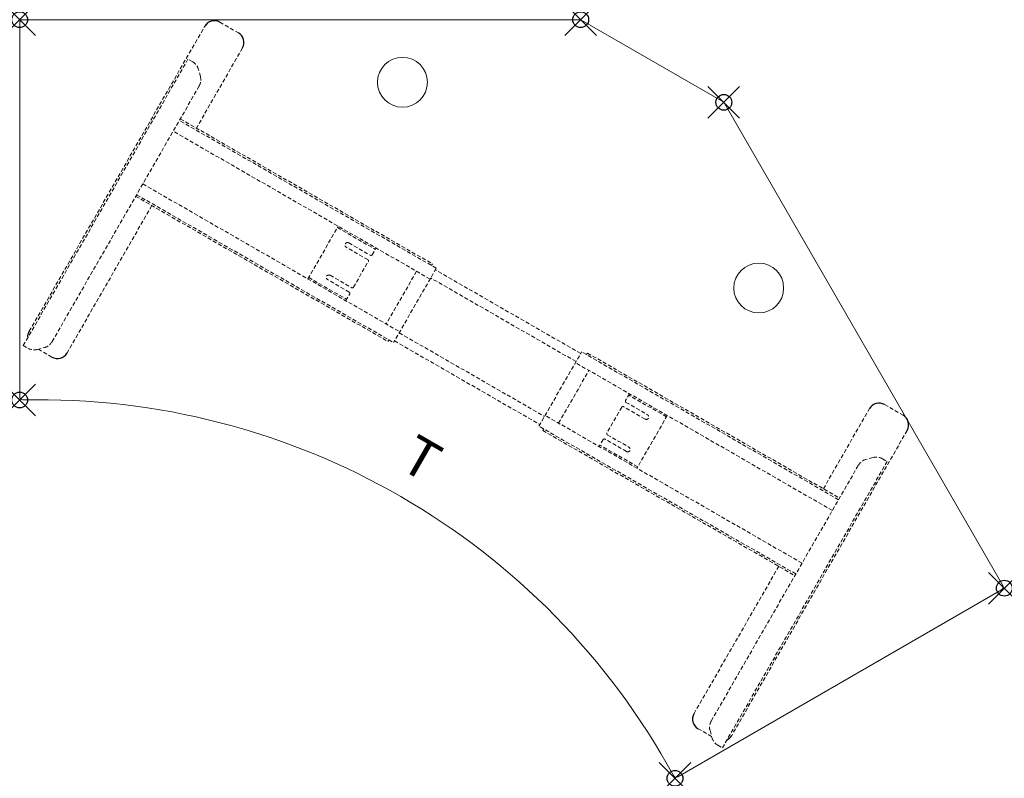
# Model space of a CAD drawing. Extents: x 0 to 62.2, y -47.9 to 0.
import ezdxf
from ezdxf.enums import TextEntityAlignment as Align

# ---------------------------------------------------------------- set-up
doc = ezdxf.new("R2010")
doc.units = 0
doc.header["$LTSCALE"] = 2
doc.header["$PDMODE"] = 35
doc.linetypes.add('HIDDEN2', pattern=[0.1875, 0.125, -0.0625])
doc.layers.add('AFUTL-P', color=2, linetype='Continuous')
doc.layers.add('AFUTL-P-TN', color=2, linetype='Continuous')
doc.styles.get("Standard").update_dxf_attribs({"font": 'monotxt.shx', "height": 2.5})

msp = doc.modelspace()

# ---------------------------------------------------------------- linework, layer by layer
at = {"layer": 'AFUTL-P', "lineweight": 0}
for p, q in [((35.433, 0), (0.197, 0)), ((0, -0.197), (0, -23.814)), ((44.468, -5.217), (35.433, 0)), ((62.087, -35.732), (44.468, -5.217)), ((41.561, -47.809), (62.014, -36.001))]:
    msp.add_line(p, q, dxfattribs=at)
at = {"layer": 'AFUTL-P', "linetype": 'HIDDEN2', "lineweight": 0}
for p, q in [((0.607, -19.677), (11.688, -0.415)), ((12.644, -0.157), (13.814, -0.83)), ((14.072, -1.786), (11.161, -6.846)), ((0.223, -20.582), (10.628, -2.495)), ((10.926, -2.666), (10.628, -2.495)), ((11.413, -3.589), (11.293, -3.144)), ((11.336, -4.187), (2.041, -20.343)), ((26.311, -15.697), (10.084, -6.363)), ((10.143, -6.26), (26.063, -15.418)), ((25.918, -16.38), (9.691, -7.045)), ((7.777, -10.372), (24.004, -19.707)), ((7.326, -11.157), (23.245, -20.316)), ((7.384, -11.055), (23.612, -20.39)), ((8.344, -11.743), (2.991, -21.048)), ((18.203, -16.37), (20.117, -13.043)), ((20.068, -13.128), (22.456, -14.502)), ((20.783, -14.096), (22.148, -14.881)), ((21.991, -15.154), (20.626, -14.369)), ((22.255, -14.852), (22.506, -14.417)), ((21.077, -16.9), (22.02, -15.261)), ((26.063, -15.418), (26.004, -15.521)), ((19.605, -16.143), (20.97, -16.928)), ((25.065, -15.889), (23.151, -19.216)), ((26.311, -15.697), (23.612, -20.39)), ((35.432, -21.081), (26.252, -15.8)), ((18.252, -16.285), (20.641, -17.659)), ((20.813, -17.202), (19.448, -16.416)), ((35.137, -21.593), (25.957, -16.312)), ((20.591, -17.744), (20.842, -17.309)), ((23.965, -19.776), (33.145, -25.056)), ((23.245, -20.316), (23.304, -20.213)), ((23.67, -20.287), (32.85, -25.568)), ((0.223, -20.582), (0.521, -20.753)), ((1.119, -20.831), (1.564, -20.711)), ((2.035, -21.306), (1.18, -20.814)), ((32.791, -25.671), (35.491, -20.978)), ((51.718, -30.313), (35.491, -20.978)), ((35.857, -21.053), (35.798, -21.155)), ((35.857, -21.053), (51.777, -30.211)), ((51.325, -30.996), (35.098, -21.661)), ((34.037, -25.479), (35.951, -22.152)), ((38.511, -23.624), (38.26, -24.059)), ((38.289, -24.167), (39.655, -24.952)), ((40.851, -25.083), (38.462, -23.709)), ((38.025, -24.469), (37.083, -26.107)), ((39.497, -25.225), (38.132, -24.44)), ((50.758, -29.625), (53.669, -24.565)), ((54.625, -24.307), (55.795, -24.98)), ((49.411, -34.323), (33.184, -24.988)), ((40.9, -24.998), (38.986, -28.325)), ((49.019, -35.005), (32.791, -25.671)), ((33.04, -25.95), (33.099, -25.847)), ((33.04, -25.95), (48.96, -35.108)), ((56.053, -25.936), (44.972, -45.199)), ((36.847, -26.516), (36.597, -26.951)), ((38.32, -27.272), (36.955, -26.487)), ((37.112, -26.214), (38.477, -26.999)), ((39.035, -28.24), (36.646, -26.866)), ((54.788, -27.898), (44.383, -45.985)), ((53.893, -27.649), (53.447, -27.769)), ((54.49, -27.727), (54.788, -27.898)), ((43.675, -44.293), (52.97, -28.137)), ((42.588, -43.827), (47.941, -34.522)), ((43.701, -45.275), (42.846, -44.783)), ((43.598, -44.891), (43.718, -45.336)), ((44.085, -45.814), (44.383, -45.985))]:
    msp.add_line(p, q, dxfattribs=at)
at = {"layer": 'AFUTL-P', "lineweight": 0}
for centre in [(24.172, -3.954), (46.675, -16.946)]:
    msp.add_circle(centre, 1.575, dxfattribs=at)
for centre, radius, start, end in [((0.197, -0.197), 0.197, 89.99998, 179.99998), ((0.197, -23.814), 0.197, 179.99998, 271.29514), ((1.234, -69.668), 45.669, 28.70483, 91.29514), ((61.916, -35.83), 0.197, 299.99998, 29.99998), ((41.463, -47.639), 0.197, 208.70483, 299.99998)]:
    msp.add_arc(centre, radius, start, end, dxfattribs=at)
at = {"layer": 'AFUTL-P'}
for centre, radius, start, end in [((12.293, -0.759), 0.696, 59.79209, 150.38771), ((13.465, -1.437), 0.7, 330.0899, 60.0899), ((0.965, -19.969), 0.462, 140.81621, 193.20473), ((2.384, -20.699), 0.7, 240.0899, 330.0899), ((54.276, -24.914), 0.7, 60.0899, 150.0899), ((55.446, -25.587), 0.7, 330.0899, 60.0899), ((43.19, -44.178), 0.696, 149.79209, 240.38771), ((44.388, -44.874), 0.668, 295.47454, 330.9249)]:
    msp.add_arc(centre, radius, start, end, dxfattribs=at)
at = {"layer": 'AFUTL-P', "linetype": 'HIDDEN2', "lineweight": 0}
for centre, radius, start, end in [((10.533, -3.349), 0.787, 15.0899, 60.0899), ((10.653, -3.794), 0.787, 330.0899, 15.0899), ((20.704, -14.232), 0.157, 60.0899, 240.0899), ((22.187, -14.813), 0.0787, 240.0899, 330.0899), ((21.951, -15.222), 0.0787, 330.0899, 60.0899), ((19.526, -16.28), 0.157, 60.0899, 240.0899), ((20.774, -17.27), 0.0787, 330.0899, 60.0899), ((21.009, -16.86), 0.0787, 240.0899, 330.0899), ((1.359, -19.95), 0.787, 285.0899, 330.0899), ((0.914, -20.07), 0.787, 240.0899, 285.0899), ((38.329, -24.098), 0.0787, 150.0899, 240.0899), ((38.093, -24.508), 0.0787, 60.0899, 150.0899), ((39.576, -25.088), 0.157, 240.0899, 60.0899), ((37.151, -26.146), 0.0787, 150.0899, 240.0899), ((36.915, -26.555), 0.0787, 60.0899, 150.0899), ((38.398, -27.136), 0.157, 240.0899, 60.0899), ((53.652, -28.53), 0.787, 105.0899, 150.0899), ((54.098, -28.41), 0.787, 60.0899, 105.0899), ((44.358, -44.686), 0.787, 150.0899, 195.0899), ((44.478, -45.131), 0.787, 195.0899, 240.0899)]:
    msp.add_arc(centre, radius, start, end, dxfattribs=at)
at = {"layer": 'AFUTL-P'}
for p in [(0, 0), (35.433, 0), (44.468, -5.217), (0, -24.016), (62.185, -35.903), (41.387, -47.91)]:
    msp.add_point(p, dxfattribs=at)

# ---------------------------------------------------------------- texts
at = {"layer": 'AFUTL-P-TN'}
msp.add_text('T', height=2.5, rotation=330.0899, dxfattribs=at).set_placement((24.754, -28.782), align=Align.CENTER)

doc.saveas('drawing.dxf')
